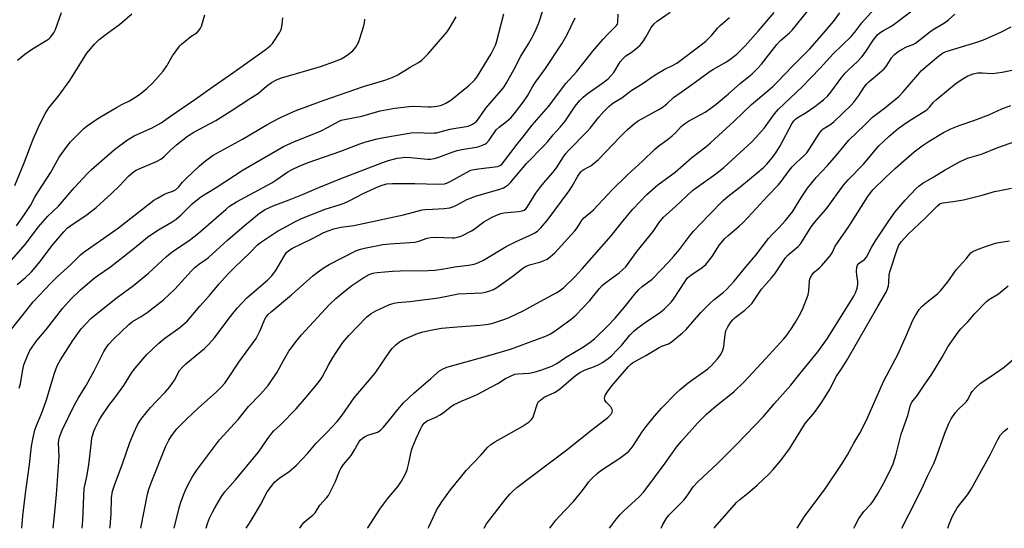
# Model space of a CAD drawing. Units: inches. Extents: x 1309765 to 1315766, y 553447 to 557447.
# Drawn here: x 1312346 to 1312702, y 553447 to 553631 of the extents above; entities that cross this region are included whole.
import ezdxf

# ---------------------------------------------------------------- set-up
doc = ezdxf.new("R2010")
doc.units = ezdxf.units.IN
doc.header["$MEASUREMENT"] = 0
doc.layers.add('Undefined', color=1, linetype='Continuous')

msp = doc.modelspace()

# ---------------------------------------------------------------- linework, layer by layer
at = {"layer": 'Undefined'}
for points, elevation in [([(1312343.96, 553571.03), (1312347.36, 553579.22), (1312350.54, 553587.77), (1312353.03, 553593.27), (1312355.04, 553597.17), (1312356.28, 553599.17), (1312359.68, 553603.21), (1312363.91, 553609.05), (1312369.95, 553618.93), (1312372.79, 553622.24), (1312374.42, 553623.91), (1312377.53, 553626.23), (1312381.89, 553629.31), (1312386.32, 553633.13)], 398), ([(1312344.54, 553556.48), (1312347.45, 553560.58), (1312349.65, 553563.86), (1312351.24, 553566.77), (1312352.43, 553568.74), (1312356.88, 553575.57), (1312360, 553581.27), (1312362.85, 553585.28), (1312364.11, 553586.88), (1312368.97, 553591.7), (1312370.12, 553592.61), (1312373.23, 553594.83), (1312375.16, 553596.07), (1312380.78, 553599.32), (1312382.65, 553600.33), (1312385.46, 553601.72), (1312387.43, 553602.84), (1312389.05, 553603.96), (1312391.67, 553606.12), (1312393.92, 553608.26), (1312397.69, 553612.47), (1312399, 553614.42), (1312401.05, 553618.02), (1312403.63, 553621.59), (1312404.24, 553622.2), (1312405.57, 553623.32), (1312407.63, 553624.92), (1312409.9, 553626.47), (1312410.69, 553627.24), (1312411.16, 553627.96), (1312411.49, 553628.73), (1312412.76, 553632.84)], 400), ([(1312344.89, 553616.37), (1312346.19, 553617.54), (1312347.61, 553618.62), (1312350.3, 553620.48), (1312355.53, 553623.6), (1312356.31, 553624.19), (1312356.83, 553624.74), (1312358.01, 553626.34), (1312358.72, 553627.57), (1312360.88, 553633.66)], 396), ([(1312345.49, 553497.65), (1312345.99, 553499.31), (1312346.71, 553503.75), (1312347.21, 553506.08), (1312348.48, 553509.42), (1312349.37, 553511.3), (1312351.92, 553514.92), (1312355.43, 553519.03), (1312361.22, 553526.49), (1312364.24, 553529.94), (1312367.69, 553533.25), (1312372.63, 553537.5), (1312374, 553538.51), (1312378.58, 553541.61), (1312387.16, 553548.38), (1312391.97, 553552.29), (1312395.66, 553554.87), (1312400.88, 553557.87), (1312402.29, 553558.82), (1312404.18, 553560.46), (1312408.07, 553564.35), (1312411.29, 553566.89), (1312416.78, 553570.32), (1312426.52, 553576.66), (1312441.19, 553585.18), (1312445.1, 553587.03), (1312454.53, 553590.77), (1312457.35, 553592.21), (1312461.02, 553594.21), (1312462.08, 553594.64), (1312463.19, 553594.98), (1312469.49, 553596.19), (1312476.15, 553598.03), (1312481.48, 553599.06), (1312486.64, 553599.69), (1312488.37, 553599.82), (1312493.52, 553599.53), (1312494.61, 553599.53), (1312496.81, 553599.79), (1312498.4, 553600.16), (1312499.88, 553600.79), (1312501.7, 553601.97), (1312508.08, 553607.17), (1312510.4, 553609.32), (1312511.43, 553610.59), (1312516.28, 553618.7), (1312517.45, 553620.86), (1312517.89, 553621.88), (1312518.25, 553622.98), (1312520.89, 553633.23)], 408), ([(1312346.5, 553446.98), (1312346.85, 553451.46), (1312347.76, 553459.57), (1312349.23, 553470.03), (1312350, 553476.74), (1312350.54, 553479.85), (1312351.21, 553482.5), (1312351.78, 553484.16), (1312353.72, 553488.77), (1312355.32, 553493.15), (1312358.3, 553503.06), (1312358.76, 553504.42), (1312359.31, 553505.71), (1312360.53, 553507.96), (1312364.92, 553514.91), (1312367.95, 553519.1), (1312369.85, 553521.27), (1312371.51, 553522.84), (1312380.63, 553530.25), (1312386.84, 553534.88), (1312392.38, 553539.34), (1312398.83, 553545.29), (1312400.33, 553546.57), (1312402.09, 553547.89), (1312407.09, 553551.15), (1312410.41, 553553.75), (1312420.4, 553562.49), (1312421.67, 553563.52), (1312424.17, 553565.13), (1312436.94, 553572.03), (1312438.42, 553572.95), (1312442.8, 553575.96), (1312444.55, 553576.97), (1312446.87, 553578.07), (1312450.15, 553579.35), (1312461.88, 553583.47), (1312468.75, 553586.11), (1312470.93, 553586.8), (1312475.01, 553587.94), (1312477.48, 553588.46), (1312487.36, 553590.12), (1312489.89, 553590.27), (1312494.26, 553590.04), (1312495.69, 553590.06), (1312496.51, 553590.16), (1312501.39, 553591.41), (1312507.97, 553592.56), (1312509.51, 553593.21), (1312510.87, 553594.12), (1312511.76, 553595.2), (1312514.34, 553599.06), (1312519.99, 553605.38), (1312521, 553606.73), (1312521.92, 553608.18), (1312524.47, 553612.88), (1312527.02, 553617.82), (1312529.84, 553622.31), (1312531.53, 553625.35), (1312532.61, 553627.6), (1312533.57, 553629.96), (1312534.99, 553634.43)], 410), ([(1312368.3, 553446.98), (1312368.57, 553449.96), (1312369, 553461.32), (1312369.95, 553465.67), (1312370.7, 553469.89), (1312371.65, 553478.24), (1312371.87, 553479.67), (1312372.13, 553480.78), (1312372.56, 553482.12), (1312373, 553483.19), (1312374.36, 553485.81), (1312375.25, 553487.33), (1312377.99, 553491.36), (1312380.16, 553494.17), (1312383.4, 553498.59), (1312386.3, 553503.32), (1312387.44, 553504.93), (1312391.76, 553509.83), (1312396.02, 553514.02), (1312398.21, 553515.78), (1312403.72, 553519.67), (1312406.46, 553522.06), (1312410.91, 553527.35), (1312414.36, 553531.2), (1312417.93, 553535.45), (1312420.9, 553538.78), (1312423.59, 553541.5), (1312429.01, 553546.61), (1312431.79, 553549.59), (1312433.16, 553550.67), (1312436.81, 553553.07), (1312439.02, 553554.46), (1312441.08, 553555.64), (1312445.26, 553557.95), (1312447.68, 553559.14), (1312456.24, 553562.45), (1312461.73, 553564.11), (1312463.1, 553564.61), (1312464.93, 553565.44), (1312470.03, 553568.1), (1312475.58, 553570.67), (1312477.19, 553571.31), (1312478.61, 553571.61), (1312480.61, 553571.74), (1312488.68, 553571.78), (1312497.18, 553571.5), (1312499.39, 553571.68), (1312500.47, 553571.99), (1312501.53, 553572.45), (1312507.36, 553575.8), (1312508.92, 553576.54), (1312510.03, 553576.84), (1312511.77, 553577.13), (1312518.56, 553577.89), (1312519.52, 553578.26), (1312520.28, 553578.88), (1312521.16, 553579.92), (1312525.73, 553586.06), (1312528.28, 553589.16), (1312531.17, 553592.89), (1312537.11, 553599.59), (1312543.31, 553607.94), (1312547.23, 553612.22), (1312553.06, 553619.65), (1312556.85, 553624.06), (1312558.41, 553625.76), (1312561.67, 553628.91), (1312561.99, 553629.47), (1312562.17, 553630.2), (1312562.25, 553633.07)], 414), ([(1312378.39, 553446.98), (1312378.44, 553447.43), (1312378.81, 553452.19), (1312378.95, 553457.96), (1312379.33, 553460.39), (1312380, 553462.56), (1312383.08, 553470.6), (1312385.59, 553477.96), (1312387.09, 553481.81), (1312388.18, 553484.17), (1312389.04, 553485.6), (1312389.9, 553486.8), (1312393.09, 553490.71), (1312395.28, 553493.09), (1312398.38, 553496.23), (1312400.08, 553498.12), (1312401.69, 553500.59), (1312403.58, 553504.06), (1312404.59, 553505.33), (1312405.88, 553506.52), (1312412.54, 553512.04), (1312414.19, 553513.57), (1312416.16, 553515.91), (1312421.5, 553523.04), (1312423.32, 553525.37), (1312424.49, 553526.71), (1312427.96, 553530.35), (1312435.35, 553536.79), (1312436.8, 553538.21), (1312438.42, 553540.3), (1312441.76, 553546.09), (1312442.28, 553546.77), (1312443.1, 553547.53), (1312444.43, 553548.35), (1312451.46, 553551.72), (1312455.77, 553554.01), (1312457.38, 553554.69), (1312459.35, 553555.32), (1312461.89, 553555.94), (1312466.61, 553556.58), (1312470.02, 553557.25), (1312484.58, 553560.47), (1312491.38, 553562.26), (1312492.45, 553562.39), (1312495.11, 553562.44), (1312499.3, 553562.66), (1312501.36, 553562.91), (1312502.45, 553563.28), (1312503.77, 553563.88), (1312507.53, 553565.92), (1312508.82, 553566.5), (1312510.98, 553567.25), (1312519.15, 553569.61), (1312520.73, 553570.23), (1312521.74, 553570.77), (1312522.44, 553571.27), (1312523.27, 553572.07), (1312529.14, 553578.99), (1312535.23, 553585.24), (1312536.79, 553586.98), (1312538.81, 553589.44), (1312541.27, 553592.11), (1312543.09, 553594.37), (1312546.75, 553599.8), (1312548.35, 553601.83), (1312549.65, 553603.05), (1312551.02, 553604.19), (1312556.75, 553608.18), (1312558.69, 553609.71), (1312559.64, 553610.69), (1312560.67, 553611.98), (1312563, 553615.76), (1312564.02, 553617.06), (1312565.03, 553617.93), (1312566.93, 553619.19), (1312568.53, 553620.38), (1312570.26, 553621.84), (1312571.17, 553623), (1312572.33, 553624.73), (1312574.21, 553628.26), (1312575.3, 553629.6), (1312576.44, 553630.52), (1312581.05, 553633.74)], 416), ([(1312401.58, 553446.98), (1312403.44, 553454.37), (1312403.96, 553456.05), (1312405.16, 553459.36), (1312405.71, 553460.73), (1312406.61, 553462.62), (1312408.16, 553465.42), (1312409.75, 553467.83), (1312414.74, 553474.68), (1312418.06, 553478.96), (1312424.74, 553486.37), (1312428.52, 553491.06), (1312432.91, 553495.48), (1312435.63, 553498.64), (1312438.94, 553503.42), (1312441.22, 553507.7), (1312443.16, 553511.08), (1312446.13, 553515.11), (1312447.73, 553516.96), (1312457.84, 553527.92), (1312460.13, 553530.14), (1312462.96, 553532.51), (1312465.94, 553534.8), (1312470.21, 553537.7), (1312472.22, 553538.78), (1312473.5, 553539.26), (1312475.05, 553539.6), (1312480.58, 553540.05), (1312483.4, 553540.18), (1312493.54, 553540.29), (1312495.91, 553540.43), (1312499.13, 553540.84), (1312503.14, 553541.63), (1312508.08, 553542.18), (1312510.11, 553542.57), (1312511.48, 553543.04), (1312513.51, 553544.07), (1312521.8, 553549), (1312525.09, 553550.63), (1312530.24, 553552.9), (1312532.09, 553553.88), (1312533.04, 553554.57), (1312534.33, 553555.77), (1312536.54, 553558.43), (1312544.48, 553569.07), (1312545.67, 553570.8), (1312547.73, 553574.43), (1312548.82, 553576.03), (1312549.18, 553576.4), (1312549.82, 553576.85), (1312551.6, 553577.75), (1312552.35, 553578.2), (1312555.16, 553580.42), (1312562.82, 553588.54), (1312565.51, 553591.21), (1312568.21, 553593.48), (1312569.56, 553594.46), (1312576.74, 553598.41), (1312578.23, 553599.33), (1312579.72, 553600.54), (1312582.28, 553602.94), (1312585.05, 553604.77), (1312590.17, 553608.39), (1312595.56, 553612.44), (1312596.79, 553613.21), (1312601.46, 553615.81), (1312602.7, 553616.62), (1312605.25, 553618.63), (1312608.18, 553621.55), (1312613.06, 553626.98), (1312618.75, 553633.66)], 420), ([(1312413.13, 553446.98), (1312413.69, 553448.68), (1312414.45, 553450.6), (1312415.44, 553452.77), (1312416.15, 553454.09), (1312418.77, 553458.46), (1312419.95, 553460.14), (1312423.77, 553464.51), (1312431.97, 553474.41), (1312433.16, 553476.03), (1312435.47, 553479.5), (1312436.92, 553481.41), (1312437.68, 553482.21), (1312440.14, 553484.41), (1312445.72, 553490.18), (1312449.54, 553494.53), (1312453.62, 553499.44), (1312454.46, 553500.54), (1312455.19, 553501.67), (1312457.62, 553506.26), (1312458.95, 553508.49), (1312460.48, 553510.91), (1312462.7, 553514.18), (1312464.8, 553516.69), (1312471.38, 553523.55), (1312472.84, 553524.7), (1312474.57, 553525.68), (1312479.32, 553527.84), (1312480.39, 553528.25), (1312481.2, 553528.45), (1312482.59, 553528.67), (1312486.94, 553529.01), (1312497.31, 553530.36), (1312502.63, 553531.52), (1312504.39, 553531.83), (1312513, 553532.24), (1312514.13, 553532.4), (1312515.5, 553532.79), (1312517.1, 553533.39), (1312518.35, 553534.12), (1312524.28, 553538.4), (1312527.62, 553541), (1312528.54, 553541.58), (1312530.23, 553542.36), (1312533.94, 553543.35), (1312535.54, 553543.86), (1312536.52, 553544.37), (1312537.65, 553545.21), (1312539.35, 553546.71), (1312546.57, 553554.59), (1312547.47, 553555.77), (1312549.02, 553558.27), (1312549.76, 553559.16), (1312552.42, 553561.38), (1312553.4, 553562.29), (1312558.48, 553567.78), (1312560.13, 553569.45), (1312565.78, 553575.04), (1312571.11, 553579.83), (1312575.52, 553584.2), (1312576.99, 553585.41), (1312580.01, 553587.57), (1312581.78, 553589), (1312583.02, 553590.15), (1312585.1, 553592.35), (1312586.3, 553593.37), (1312587.78, 553594.3), (1312593.7, 553597.61), (1312595.84, 553599.07), (1312597.71, 553600.45), (1312602.22, 553604.21), (1312606.46, 553607.95), (1312610.72, 553611.42), (1312612.55, 553613.22), (1312614.08, 553614.95), (1312619.65, 553622.1), (1312621.03, 553623.5), (1312624.23, 553626.31), (1312625.25, 553627.33), (1312630.91, 553634.27)], 422), ([(1312427.68, 553446.98), (1312428.64, 553448.42), (1312429.86, 553450.43), (1312432.84, 553455.5), (1312435.31, 553460.11), (1312437.2, 553462.75), (1312437.97, 553463.64), (1312438.8, 553464.38), (1312440.35, 553465.57), (1312443.09, 553467.4), (1312445.83, 553469.82), (1312449.94, 553474.11), (1312453.04, 553477.8), (1312457.02, 553481.76), (1312460.56, 553485.58), (1312462.36, 553487.88), (1312466.77, 553494.18), (1312474.32, 553503.06), (1312479.91, 553511.33), (1312480.65, 553512.22), (1312481.85, 553513.41), (1312483.16, 553514.47), (1312484.61, 553515.32), (1312489.69, 553517.46), (1312491.63, 553518.08), (1312496.3, 553519.06), (1312498.36, 553519.39), (1312504.02, 553519.94), (1312512.27, 553520.46), (1312514.55, 553520.73), (1312516.51, 553521.15), (1312520.94, 553522.53), (1312522.83, 553523.31), (1312528.16, 553525.82), (1312532.7, 553528.38), (1312539.88, 553532.18), (1312541.1, 553532.95), (1312542.45, 553533.97), (1312546.63, 553538.03), (1312549.3, 553540.91), (1312559.78, 553552.83), (1312563.98, 553558.17), (1312567.57, 553562.45), (1312572.67, 553567.83), (1312576.61, 553571.34), (1312582.95, 553575.9), (1312588.95, 553581.18), (1312593.95, 553585.03), (1312595.74, 553586.54), (1312604.19, 553594.34), (1312610.48, 553600.37), (1312616.5, 553605.38), (1312618.22, 553606.92), (1312619.87, 553608.54), (1312625.36, 553614.29), (1312628.5, 553617.34), (1312631.62, 553620.55), (1312635.18, 553624.47), (1312640.2, 553630.46), (1312642.48, 553633.57)], 424), ([(1312447.08, 553446.97), (1312447.8, 553448.12), (1312448.47, 553449), (1312449.48, 553449.93), (1312451.81, 553451.74), (1312452.64, 553452.54), (1312454.36, 553455.37), (1312456.72, 553457.95), (1312457.41, 553458.89), (1312459.89, 553463.61), (1312461.45, 553467.63), (1312461.95, 553468.65), (1312462.88, 553470.09), (1312464.95, 553472.42), (1312465.65, 553473.33), (1312466.74, 553475.07), (1312468.28, 553477.91), (1312468.94, 553478.83), (1312469.75, 553479.58), (1312470.69, 553480.17), (1312471.72, 553480.61), (1312475.18, 553481.78), (1312475.82, 553482.11), (1312476.41, 553482.55), (1312477.22, 553483.41), (1312479.14, 553485.71), (1312482.5, 553490.01), (1312484.64, 553492.36), (1312488.33, 553495.92), (1312494.54, 553501.13), (1312497.67, 553503.96), (1312498.89, 553504.73), (1312500.27, 553505.27), (1312514.65, 553509.23), (1312523.37, 553511.81), (1312536.29, 553516.66), (1312537.81, 553517.38), (1312539.49, 553518.43), (1312545.23, 553522.67), (1312546.91, 553524.05), (1312552.06, 553529.37), (1312555.49, 553533.81), (1312556.44, 553534.86), (1312557.78, 553535.97), (1312562.69, 553539.49), (1312564, 553540.62), (1312565.03, 553541.63), (1312566.31, 553543.28), (1312569.16, 553547.31), (1312574.89, 553554.45), (1312577.1, 553557.66), (1312578.73, 553559.63), (1312582.91, 553563.35), (1312589.21, 553569.19), (1312590.47, 553570.17), (1312597.61, 553575.26), (1312600.55, 553577.61), (1312610.63, 553586.9), (1312612.09, 553588.4), (1312615.17, 553591.9), (1312618.85, 553596.95), (1312620.28, 553598.62), (1312628.79, 553606.72), (1312635.3, 553613.42), (1312640.1, 553618.67), (1312646.6, 553625), (1312647.9, 553626.58), (1312650.41, 553629.92), (1312654.63, 553634.61)], 426), ([(1312471.51, 553446.97), (1312471.64, 553447.15), (1312474.14, 553450.82), (1312476, 553453.85), (1312477.35, 553455.75), (1312478.76, 553457.6), (1312482.64, 553462.21), (1312483.89, 553463.98), (1312485.24, 553466.49), (1312485.91, 553468.07), (1312486.41, 553470.08), (1312487.5, 553475.19), (1312487.92, 553476.54), (1312489.2, 553479.52), (1312490.74, 553482.84), (1312491.4, 553484.09), (1312492.05, 553484.99), (1312492.66, 553485.51), (1312493.12, 553485.8), (1312496.1, 553487.06), (1312497.9, 553488.08), (1312499.08, 553488.88), (1312501.96, 553491.12), (1312502.94, 553491.76), (1312505.84, 553493.13), (1312510.19, 553494.91), (1312511.53, 553495.53), (1312516.25, 553497.99), (1312518.67, 553499.39), (1312521.52, 553501.19), (1312523.5, 553502.2), (1312524.83, 553502.69), (1312525.96, 553502.93), (1312530.12, 553503.09), (1312531.82, 553503.42), (1312534.3, 553504.14), (1312538.26, 553505.7), (1312540.02, 553506.66), (1312543.17, 553508.73), (1312549.77, 553512.63), (1312552.12, 553514.33), (1312553.71, 553515.6), (1312558.48, 553520.21), (1312561.06, 553522.91), (1312565.09, 553527.58), (1312568.16, 553531.6), (1312569.72, 553533.38), (1312570.99, 553534.48), (1312574.57, 553537.19), (1312580.48, 553543.34), (1312582.39, 553545.44), (1312584.44, 553547.92), (1312588.03, 553552.74), (1312589.47, 553554.56), (1312595.12, 553560.28), (1312600.26, 553565.64), (1312602.02, 553567.21), (1312606.31, 553570.48), (1312613.25, 553576.18), (1312614.94, 553577.66), (1312616.02, 553578.76), (1312618.03, 553581.04), (1312619.35, 553582.92), (1312620.84, 553585.44), (1312625.08, 553593.31), (1312625.88, 553594.51), (1312626.46, 553595.1), (1312627.1, 553595.59), (1312630.32, 553597.48), (1312633.41, 553599.67), (1312636.57, 553602.1), (1312638.19, 553603.55), (1312639.26, 553604.79), (1312643.25, 553610.25), (1312644.36, 553611.65), (1312645.73, 553613.02), (1312648.75, 553615.77), (1312650.47, 553617.62), (1312651.64, 553619.19), (1312654.66, 553623.74), (1312655.49, 553624.87), (1312656.22, 553625.7), (1312657.07, 553626.39), (1312658.22, 553627.17), (1312660.68, 553628.51), (1312661.61, 553629.09), (1312668.53, 553634.24)], 428), ([(1312493.51, 553446.97), (1312493.78, 553447.46), (1312496, 553452.45), (1312496.54, 553453.47), (1312498.5, 553456.52), (1312501.57, 553460.94), (1312507.22, 553467.86), (1312512.42, 553473.26), (1312515.13, 553476.28), (1312516.22, 553477.25), (1312517.65, 553478.2), (1312520.91, 553480.11), (1312527.54, 553483.78), (1312530.1, 553485.54), (1312530.91, 553486.28), (1312531.36, 553486.97), (1312531.78, 553488.04), (1312533.06, 553492.12), (1312533.49, 553492.81), (1312534.11, 553493.39), (1312535.54, 553494.37), (1312539.2, 553496.17), (1312540.94, 553497.24), (1312546.77, 553502.16), (1312548.4, 553503.39), (1312550.3, 553504.37), (1312553.72, 553505.56), (1312555.33, 553506.24), (1312556.56, 553506.96), (1312558.67, 553508.42), (1312560, 553509.51), (1312562.07, 553511.62), (1312563.45, 553513.17), (1312566.51, 553516.88), (1312568.1, 553518.47), (1312569.38, 553519.51), (1312571.99, 553521.41), (1312577.63, 553525.16), (1312578.92, 553526.25), (1312581.39, 553528.8), (1312582.34, 553529.92), (1312586.61, 553536.53), (1312587.4, 553537.59), (1312588.56, 553538.58), (1312592.7, 553541.34), (1312594.02, 553542.48), (1312596.33, 553545.36), (1312598.99, 553549.53), (1312600.84, 553551.81), (1312601.91, 553552.83), (1312606.1, 553556.3), (1312607.55, 553557.7), (1312612.18, 553562.67), (1312616.14, 553567.11), (1312620.2, 553571.21), (1312621.27, 553572.55), (1312624.13, 553576.5), (1312625.27, 553577.86), (1312626.63, 553579.22), (1312629.51, 553581.81), (1312630.51, 553582.87), (1312631.53, 553584.27), (1312634.84, 553589.67), (1312635.69, 553590.83), (1312636.47, 553591.51), (1312638.81, 553592.97), (1312640.27, 553594.06), (1312646.64, 553600.17), (1312647.6, 553601.26), (1312649.36, 553603.58), (1312651.3, 553606.68), (1312652.11, 553607.76), (1312653.1, 553608.73), (1312656.89, 553611.78), (1312658.57, 553613.29), (1312659.44, 553614.44), (1312661.22, 553617.3), (1312662.21, 553618.44), (1312663.63, 553619.56), (1312665.08, 553620.42), (1312666.64, 553621.19), (1312669, 553622.11), (1312669.91, 553622.61), (1312675.53, 553627.06), (1312676.89, 553627.93), (1312680.39, 553629.97), (1312681.79, 553630.98), (1312684.12, 553633.07)], 430), ([(1312339.34, 553514.85), (1312346.62, 553523.85), (1312350.56, 553528.89), (1312357, 553535.73), (1312359.3, 553537.99), (1312364.1, 553542.37), (1312367.76, 553545.96), (1312369.03, 553547.06), (1312375, 553551.13), (1312381.48, 553555.67), (1312394.29, 553565.73), (1312395.54, 553566.49), (1312397.91, 553567.75), (1312398.99, 553568.23), (1312401.14, 553568.99), (1312402.09, 553569.52), (1312403.27, 553570.58), (1312404.61, 553572.2), (1312405.78, 553573.43), (1312410.74, 553578.2), (1312412.94, 553580.02), (1312415.71, 553582.03), (1312426.38, 553587.8), (1312435.5, 553593.26), (1312439.64, 553595.45), (1312441.44, 553596.32), (1312445.36, 553598.03), (1312455.55, 553601.84), (1312470.18, 553606.84), (1312477.78, 553609.13), (1312480.49, 553610.14), (1312482.56, 553611.13), (1312486.96, 553613.85), (1312490.05, 553615.56), (1312491.24, 553616.4), (1312493.38, 553618.64), (1312500.38, 553626.65), (1312501.65, 553628.58), (1312503.67, 553632.09)], 406), ([(1312340.51, 553541.33), (1312347.73, 553549.72), (1312352.58, 553556.13), (1312354.15, 553558.05), (1312355.91, 553559.9), (1312359.81, 553563.54), (1312365.44, 553570.17), (1312370.23, 553575.36), (1312371.6, 553576.7), (1312380.06, 553584.13), (1312384.71, 553587.52), (1312385.91, 553588.32), (1312387.17, 553589.01), (1312389.5, 553590.15), (1312393.64, 553591.91), (1312396.85, 553593.78), (1312400.26, 553596.18), (1312409.14, 553602.17), (1312415.7, 553606.85), (1312423.25, 553612.09), (1312434.53, 553620.18), (1312436.38, 553621.63), (1312437.17, 553622.47), (1312439.73, 553626.32), (1312440.14, 553627.07), (1312440.43, 553627.83), (1312440.74, 553629.41), (1312440.93, 553631.71)], 402), ([(1312344.82, 553535.17), (1312347.84, 553537.72), (1312350, 553539.85), (1312353.09, 553543.55), (1312357.36, 553549.2), (1312361.64, 553554.32), (1312363.06, 553555.67), (1312364.17, 553556.57), (1312370.13, 553560.49), (1312373.4, 553563.09), (1312378.88, 553568.1), (1312381.81, 553570.95), (1312385.07, 553574.4), (1312386.9, 553575.99), (1312387.87, 553576.6), (1312388.92, 553577.13), (1312395.21, 553579.79), (1312396.79, 553580.57), (1312397.89, 553581.42), (1312400.19, 553583.67), (1312402.46, 553585.72), (1312406.43, 553588.88), (1312408.75, 553590.31), (1312416.64, 553594.55), (1312422.18, 553598.04), (1312429.22, 553602.69), (1312432.14, 553604.51), (1312434.98, 553606.98), (1312436.83, 553608.29), (1312438.83, 553609.37), (1312440.39, 553610.01), (1312450.44, 553612.87), (1312454.59, 553614.16), (1312459.98, 553616), (1312462.03, 553616.92), (1312463.51, 553617.71), (1312464.67, 553618.55), (1312466.21, 553619.85), (1312467.3, 553621.15), (1312468.29, 553622.85), (1312468.81, 553624.23), (1312470.22, 553628.79), (1312470.46, 553629.92), (1312470.56, 553631.28)], 404), ([(1312357.83, 553446.98), (1312358.37, 553451.61), (1312359.08, 553459.24), (1312359.92, 553471.05), (1312359.96, 553473.06), (1312359.78, 553477.77), (1312359.88, 553478.89), (1312360.12, 553479.98), (1312361.09, 553482.44), (1312365.55, 553491.7), (1312366.94, 553494.15), (1312369.71, 553498.6), (1312372.7, 553503.91), (1312376.2, 553510.92), (1312377.06, 553512.32), (1312377.9, 553513.44), (1312379.69, 553515.36), (1312385.21, 553520.78), (1312386.53, 553521.77), (1312389.7, 553523.62), (1312391.83, 553525.05), (1312397.71, 553529.65), (1312401.85, 553533.47), (1312407.9, 553540.19), (1312409.11, 553541.39), (1312410.39, 553542.44), (1312412.67, 553544.01), (1312413.98, 553545.04), (1312420.88, 553551.3), (1312426.94, 553556.49), (1312432.44, 553561.01), (1312434.56, 553562.38), (1312437.48, 553563.66), (1312443.24, 553565.85), (1312448.1, 553567.81), (1312454.01, 553570.36), (1312461.63, 553573.49), (1312476.71, 553579.27), (1312479.15, 553580.1), (1312482.32, 553580.92), (1312483.49, 553581.11), (1312485.1, 553581.24), (1312487.07, 553581.21), (1312493.28, 553580.62), (1312494.4, 553580.62), (1312495.7, 553580.78), (1312497.06, 553581.17), (1312502.23, 553583.12), (1312504.05, 553583.73), (1312505.67, 553584.11), (1312511.61, 553585.1), (1312513.48, 553585.72), (1312514.22, 553586.09), (1312514.65, 553586.41), (1312515.57, 553587.47), (1312518.18, 553591.17), (1312519.18, 553592.13), (1312521.89, 553594.22), (1312523.51, 553595.7), (1312525.12, 553597.57), (1312527.88, 553601.21), (1312529.47, 553603.56), (1312531.3, 553606.81), (1312532.32, 553608.44), (1312536.01, 553613.44), (1312541.91, 553622.37), (1312543.73, 553625.43), (1312546.73, 553631.77)], 412), ([(1312389.56, 553446.98), (1312392, 553459.34), (1312392.48, 553461.1), (1312393.53, 553464), (1312398.52, 553476.47), (1312399.69, 553478.85), (1312400.6, 553480.37), (1312402.63, 553482.94), (1312406.04, 553486.41), (1312410.25, 553490.4), (1312416.98, 553496.38), (1312418.79, 553498.2), (1312419.92, 553499.47), (1312421.53, 553501.74), (1312425, 553507.14), (1312431.24, 553515.69), (1312432.77, 553518.57), (1312434.38, 553522.7), (1312434.95, 553523.55), (1312435.66, 553524.36), (1312436.73, 553525.34), (1312444.03, 553531.42), (1312451.73, 553538.34), (1312453.31, 553539.59), (1312455.93, 553541.39), (1312457.65, 553542.43), (1312467.62, 553547.52), (1312469.01, 553548.01), (1312470.43, 553548.37), (1312477.07, 553549.68), (1312479.62, 553549.96), (1312486.99, 553550.36), (1312488.69, 553550.54), (1312490.17, 553550.92), (1312493.21, 553551.98), (1312494.51, 553552.24), (1312496.15, 553552.33), (1312502.26, 553552.09), (1312503.1, 553552.13), (1312504.15, 553552.3), (1312504.93, 553552.53), (1312505.74, 553552.88), (1312509.17, 553554.64), (1312510.15, 553555.27), (1312513.66, 553557.88), (1312516.69, 553559.59), (1312518.24, 553560.34), (1312519.81, 553560.89), (1312520.89, 553561.16), (1312526.25, 553561.59), (1312527.57, 553561.86), (1312528.25, 553562.16), (1312528.8, 553562.58), (1312529.34, 553563.25), (1312532.48, 553568.22), (1312534.24, 553570.63), (1312535.36, 553572.03), (1312538.64, 553575.79), (1312539.92, 553577.44), (1312542.5, 553581.47), (1312543.34, 553582.63), (1312544.29, 553583.67), (1312551.08, 553590.58), (1312552.16, 553591.83), (1312555.24, 553595.75), (1312557.14, 553597.88), (1312558.92, 553599.66), (1312559.75, 553600.41), (1312560.65, 553601.09), (1312563.55, 553602.76), (1312566.8, 553605.28), (1312571.26, 553608.05), (1312575.66, 553611.1), (1312578.97, 553612.98), (1312581.98, 553614.45), (1312583.46, 553615.33), (1312592.84, 553622.32), (1312594.14, 553623.43), (1312596.19, 553625.43), (1312598.24, 553628.01), (1312599.18, 553629.02), (1312602.57, 553631.85)], 418), ([(1312513.76, 553446.97), (1312514.65, 553448.58), (1312521.59, 553457.59), (1312523.08, 553459.37), (1312524.24, 553460.55), (1312525.62, 553461.73), (1312537.4, 553470.69), (1312543.2, 553474.94), (1312552.7, 553482.66), (1312558.55, 553487.1), (1312559.4, 553487.85), (1312559.75, 553488.28), (1312560.11, 553488.99), (1312560.22, 553489.48), (1312560.15, 553489.96), (1312559.58, 553490.87), (1312557.95, 553492.62), (1312557.49, 553493.31), (1312557.36, 553494.03), (1312557.58, 553495.03), (1312558.26, 553496.24), (1312559.98, 553498.54), (1312566, 553505.56), (1312566.74, 553506.3), (1312567.48, 553506.86), (1312572.23, 553509.48), (1312577.07, 553512.45), (1312578.06, 553512.92), (1312580.5, 553513.77), (1312581.14, 553514.12), (1312582.04, 553514.78), (1312585.58, 553517.74), (1312586.89, 553518.92), (1312592.23, 553525.08), (1312595.57, 553528.44), (1312596.91, 553529.63), (1312600.26, 553532.34), (1312601.3, 553533.31), (1312604.3, 553536.46), (1312608.56, 553541.74), (1312612.08, 553545.8), (1312616.65, 553551.82), (1312618.02, 553553.31), (1312620.44, 553555.67), (1312622.72, 553558.24), (1312625.3, 553561.55), (1312628.56, 553566.81), (1312630.83, 553570.08), (1312633.96, 553573.88), (1312638, 553578.24), (1312641.32, 553581.98), (1312643.99, 553585.41), (1312645.7, 553587.48), (1312651.58, 553593.06), (1312654.27, 553595.79), (1312658.59, 553599.07), (1312662.53, 553602.15), (1312663.81, 553603.24), (1312665.45, 553604.96), (1312670.66, 553611.13), (1312671.92, 553612.53), (1312673.7, 553614.17), (1312678.16, 553617.91), (1312679.58, 553618.95), (1312681, 553619.6), (1312692.05, 553622.92), (1312694.47, 553623.74), (1312700.69, 553626.57), (1312704.45, 553628.53)], 432), ([(1312537.52, 553446.97), (1312539.7, 553449.93), (1312540.78, 553451.16), (1312546.05, 553456.7), (1312549.41, 553460.69), (1312551.67, 553463.73), (1312552.61, 553464.82), (1312554.68, 553466.79), (1312555.98, 553467.9), (1312562.91, 553472.35), (1312564.75, 553473.76), (1312566.07, 553474.88), (1312567.01, 553475.89), (1312567.7, 553476.81), (1312570.94, 553481.85), (1312572.36, 553483.86), (1312575.41, 553487.53), (1312577.97, 553490.4), (1312583.38, 553495.97), (1312584.67, 553497.2), (1312587.65, 553499.65), (1312594.77, 553504.72), (1312595.9, 553505.77), (1312598.21, 553508.31), (1312599.37, 553509.9), (1312600.12, 553511.38), (1312600.45, 553512.79), (1312601.01, 553517.08), (1312601.28, 553518.41), (1312601.93, 553519.9), (1312603.06, 553521.55), (1312603.77, 553522.45), (1312604.58, 553523.26), (1312608.08, 553525.86), (1312609.81, 553527.44), (1312610.81, 553528.51), (1312614.09, 553533.52), (1312617.81, 553537.66), (1312618.93, 553539.03), (1312622.83, 553544.9), (1312623.83, 553545.96), (1312627.35, 553548.99), (1312628.33, 553550), (1312632.12, 553556.12), (1312633.88, 553558.32), (1312636.56, 553561.38), (1312637.84, 553562.98), (1312643.82, 553571.21), (1312645.46, 553573.1), (1312651.01, 553578.79), (1312656.64, 553585.35), (1312660.17, 553588.8), (1312663.59, 553591.63), (1312665.65, 553593.17), (1312667.56, 553594.46), (1312673.98, 553598.43), (1312674.94, 553599.36), (1312676.27, 553601.1), (1312677.56, 553602.28), (1312684.61, 553608.07), (1312687.03, 553609.68), (1312688.78, 553610.7), (1312690.7, 553611.41), (1312692.4, 553611.83), (1312694.12, 553611.86), (1312697.64, 553611.61), (1312701.18, 553612.01), (1312711.17, 553614.13)], 434), ([(1312559.11, 553446.96), (1312559.88, 553448.03), (1312561.71, 553450.39), (1312563.01, 553451.97), (1312564.29, 553453.33), (1312569.93, 553458.46), (1312571.5, 553460.1), (1312579.31, 553470.59), (1312583.36, 553476.36), (1312585.08, 553478.43), (1312590.93, 553484.99), (1312594.2, 553488.23), (1312597.73, 553491.25), (1312604.14, 553496.41), (1312607.87, 553499.94), (1312615.64, 553508.33), (1312622.16, 553515.56), (1312623.3, 553516.92), (1312625.01, 553519.33), (1312626.42, 553521.57), (1312627.92, 553524.08), (1312628.98, 553526.15), (1312631.03, 553531.49), (1312631.26, 553532.94), (1312631.45, 553536.43), (1312631.68, 553537.25), (1312632.32, 553538.54), (1312633.18, 553539.68), (1312635.22, 553541.35), (1312635.96, 553542.06), (1312638.95, 553545.55), (1312639.7, 553546.72), (1312640.84, 553549.04), (1312641.6, 553550.31), (1312645.75, 553556.17), (1312652.57, 553567.04), (1312653.62, 553568.44), (1312654.59, 553569.54), (1312659.01, 553573.94), (1312662.61, 553577.32), (1312665.58, 553580.03), (1312669.36, 553583.25), (1312672.32, 553585.46), (1312674.81, 553587.08), (1312680.04, 553590.17), (1312682.7, 553591.57), (1312685.62, 553592.73), (1312690.99, 553594.53), (1312696.36, 553596.68), (1312701.14, 553598.81), (1312704.41, 553600.01)], 436), ([(1312577.84, 553446.96), (1312578.42, 553448.29), (1312579.67, 553450.35), (1312580.52, 553451.55), (1312581.29, 553452.44), (1312586.06, 553457.14), (1312587.23, 553458.7), (1312589.44, 553461.92), (1312591.06, 553463.78), (1312598.22, 553470.38), (1312605.09, 553477.29), (1312614.87, 553487.39), (1312618.87, 553492.17), (1312624.73, 553498.78), (1312628.05, 553502.83), (1312634.47, 553510.86), (1312637.9, 553515.56), (1312639.38, 553517.78), (1312646.38, 553529.07), (1312647.5, 553531), (1312648.13, 553532.25), (1312648.74, 553533.83), (1312648.97, 553535.17), (1312648.96, 553536.31), (1312648.63, 553538.63), (1312648.55, 553540.06), (1312648.61, 553541.45), (1312648.83, 553542.19), (1312649.49, 553542.91), (1312651.41, 553544.31), (1312652.09, 553545.11), (1312653.95, 553548.57), (1312655.4, 553551.06), (1312660.16, 553558.25), (1312662.46, 553561.52), (1312666.07, 553565.75), (1312669.94, 553569.78), (1312671.18, 553570.89), (1312672.48, 553571.84), (1312676.55, 553574.22), (1312680.57, 553576.76), (1312686, 553579.7), (1312688.65, 553580.99), (1312693.79, 553582.37), (1312699.66, 553584.84), (1312708.59, 553587.98)], 438), ([(1312596.88, 553446.96), (1312597.26, 553447.34), (1312605.15, 553456.38), (1312606.25, 553457.36), (1312609.05, 553459.55), (1312612.61, 553462.52), (1312616.77, 553466.58), (1312618.37, 553468.25), (1312621.08, 553471.53), (1312624.26, 553475.78), (1312629.97, 553484.88), (1312633.28, 553488.86), (1312635.94, 553492.63), (1312638.75, 553497.07), (1312641.32, 553502.02), (1312643.36, 553505.07), (1312645.14, 553507.94), (1312656.33, 553527.47), (1312659.26, 553532.42), (1312659.76, 553533.61), (1312660.03, 553534.71), (1312660.2, 553535.88), (1312660.39, 553538.66), (1312660.61, 553539.85), (1312663.17, 553547.82), (1312663.85, 553549.43), (1312664.69, 553550.64), (1312667.23, 553553.38), (1312673.35, 553559.27), (1312677.77, 553563.65), (1312678.84, 553564.47), (1312679.76, 553564.82), (1312683.53, 553565.22), (1312687.18, 553565.87), (1312693.94, 553567.56), (1312698.45, 553568.82), (1312700.39, 553569.28), (1312704.55, 553570.12)], 440), ([(1312627.09, 553446.96), (1312629.72, 553451.18), (1312637.19, 553461.19), (1312643.33, 553470.42), (1312645.21, 553473.57), (1312647.58, 553477.78), (1312649.75, 553481.34), (1312651.97, 553485.86), (1312658.45, 553500.32), (1312663.42, 553509.85), (1312666.59, 553516.9), (1312668.86, 553522.24), (1312669.8, 553524.02), (1312671.24, 553526.14), (1312672.15, 553527.24), (1312673.93, 553528.78), (1312677.84, 553531.88), (1312678.89, 553532.92), (1312681.54, 553536.15), (1312684.53, 553540.52), (1312688.23, 553544.49), (1312689.94, 553546.69), (1312690.57, 553547.14), (1312691.88, 553547.73), (1312695.16, 553548.95), (1312698.77, 553550.17), (1312699.99, 553550.46), (1312703.84, 553551.04)], 442), ([(1312647.51, 553446.95), (1312647.77, 553447.52), (1312649.39, 553450.55), (1312651.21, 553453.06), (1312653.6, 553455.58), (1312654.6, 553456.82), (1312656.12, 553459.27), (1312658.18, 553462.95), (1312660.62, 553467.62), (1312661.77, 553470.35), (1312662.85, 553473.76), (1312664.63, 553481.01), (1312667.03, 553487.81), (1312668.03, 553491.53), (1312668.54, 553492.6), (1312670.61, 553495.19), (1312673.02, 553498.8), (1312675.75, 553502.72), (1312679.55, 553508.95), (1312681.59, 553512.61), (1312685.32, 553518), (1312686.24, 553519.11), (1312688.79, 553521.72), (1312691.32, 553524.7), (1312695.54, 553529.03), (1312696.69, 553529.89), (1312699.88, 553531.88), (1312703.35, 553534.72)], 444), ([(1312664.88, 553446.95), (1312667.57, 553452.14), (1312672.16, 553461.26), (1312674.25, 553465.83), (1312676.51, 553470.37), (1312677.26, 553472.24), (1312680.49, 553481.4), (1312681.83, 553484.68), (1312682.72, 553486.54), (1312684.33, 553488.9), (1312685.28, 553490), (1312687.48, 553492), (1312688.29, 553492.86), (1312688.9, 553493.76), (1312689.93, 553495.79), (1312690.39, 553496.5), (1312691.73, 553497.97), (1312693.4, 553499.54), (1312696.83, 553501.75), (1312701.94, 553505.34), (1312714.78, 553516.3)], 446), ([(1312681.51, 553446.95), (1312682.03, 553448.47), (1312683.27, 553451.33), (1312684.95, 553454.34), (1312685.78, 553455.51), (1312688.69, 553459.12), (1312690, 553461.08), (1312696.99, 553473.75), (1312699.66, 553479.13), (1312700.67, 553480.74), (1312701.95, 553482.11), (1312703.22, 553483.19)], 448)]:
    msp.add_lwpolyline(points, dxfattribs=dict(at, elevation=elevation))

doc.saveas('drawing.dxf')
